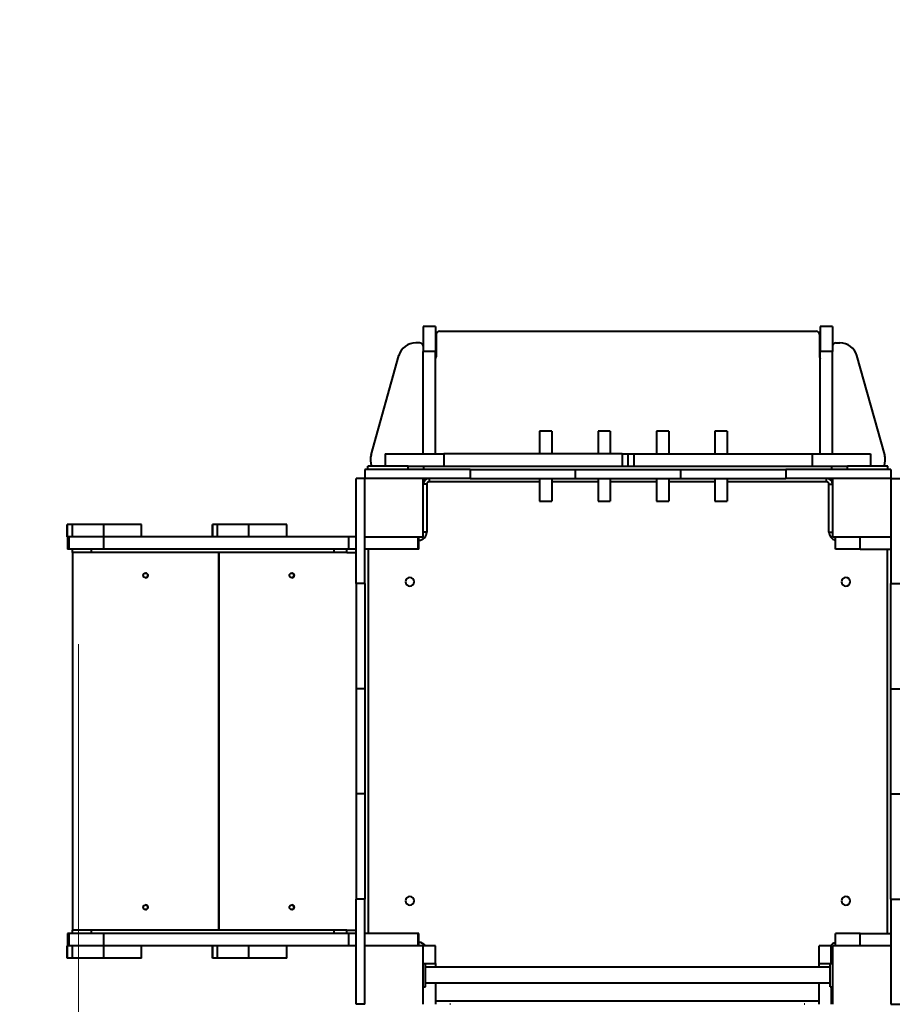
# Model space of a CAD drawing. Units: millimetres. Extents: x 3705 to 15918, y 1542 to 11973.
# Drawn here: x 7766 to 9264, y 7112 to 8797 of the extents above; entities that cross this region are included whole.
import ezdxf

# ---------------------------------------------------------------- set-up
doc = ezdxf.new("R2010")
doc.units = ezdxf.units.MM
doc.layers.add('DiKom', color=7, linetype='Continuous', lineweight=0)
doc.styles.add('style1', font='arialbd.ttf', dxfattribs={"width": 0.8})
doc.dimstyles.new('1-50', dxfattribs={"dimtxt": 600, "dimasz": 300, "dimexe": 100, "dimexo": 0, "dimgap": 300, "dimtad": 1, "dimtxsty": 'style1', "dimcen": 200, "dimclrd": 7, "dimclre": 7, "dimclrt": 7, "dimadec": 1, "dimazin": 2, "dimtfac": 1, "dimtmove": 0, "dimatfit": 2, "dimfxl": 1, "dimlwd": 25, "dimlwe": 18, "dimarcsym": 0})

# ---------------------------------------------------------------- blocks, each defined once
blk = doc.blocks.new('*D72')
at = {"layer": 'Defpoints', "color": 0, "transparency": 16777216}
for p in [(7866.7, 7727.8), (11816.7, 7561.7), (11816.7, 2787.4)]:
    blk.add_point(p, dxfattribs=at)
at = {"layer": 'DiKom', "color": 7, "lineweight": 18, "transparency": 16777216}
for p, q in [((7866.7, 7727.8), (7866.7, 2687.4)), ((11816.7, 7561.7), (11816.7, 2687.4))]:
    blk.add_line(p, q, dxfattribs=at)
at = {"layer": 'DiKom', "color": 7, "lineweight": 25, "transparency": 16777216}
blk.add_line((8166.7, 2787.4), (11516.7, 2787.4), dxfattribs=at)
at = {"layer": 'DiKom', "color": 7, "transparency": 16777216}
for points in [[(8166.7, 2837.4), (8166.7, 2737.4), (7866.7, 2787.4)], [(11516.7, 2837.4), (11516.7, 2737.4), (11816.7, 2787.4)]]:
    blk.add_solid(points, dxfattribs=at)
at = {"layer": 'DiKom', "color": 7, "transparency": 16777216, "insert": (9694, 3393.9), "char_height": 600, "attachment_point": 5, "style": 'style1'}
blk.add_mtext('3950', dxfattribs=at)
blk = doc.blocks.new('*D73')
at = {"layer": 'Defpoints', "color": 0, "transparency": 16777216}
for p in [(4705.4, 11973.2), (11467.4, 11973.2), (8806.7, 3873.2)]:
    blk.add_point(p, dxfattribs=at)
at = {"layer": 'DiKom', "color": 7, "lineweight": 18, "transparency": 16777216}
for p, q in [((11467.4, 11973.2), (4605.4, 11973.2)), ((8806.7, 3873.2), (4605.4, 3873.2))]:
    blk.add_line(p, q, dxfattribs=at)
at = {"layer": 'DiKom', "color": 7, "lineweight": 25, "transparency": 16777216}
blk.add_line((4705.4, 4173.2), (4705.4, 11673.2), dxfattribs=at)
at = {"layer": 'DiKom', "color": 7, "transparency": 16777216}
for points in [[(4655.4, 11673.2), (4755.4, 11673.2), (4705.4, 11973.2)], [(4655.4, 4173.2), (4755.4, 4173.2), (4705.4, 3873.2)]]:
    blk.add_solid(points, dxfattribs=at)
at = {"layer": 'DiKom', "color": 7, "transparency": 16777216, "insert": (4098.8, 7819.7), "char_height": 600, "attachment_point": 5, "rotation": 90, "style": 'style1'}
blk.add_mtext('8100', dxfattribs=at)
blk = doc.blocks.new('*D75')
at = {"layer": 'Defpoints', "color": 0, "transparency": 16777216}
for p in [(11183.3, 9973.2), (5895.9, 5873.2), (9201.9, 5873.2)]:
    blk.add_point(p, dxfattribs=at)
at = {"layer": 'DiKom', "color": 7, "lineweight": 18, "transparency": 16777216}
for p, q in [((11183.3, 9973.2), (5795.9, 9973.2)), ((9201.9, 5873.2), (5795.9, 5873.2))]:
    blk.add_line(p, q, dxfattribs=at)
at = {"layer": 'DiKom', "color": 7, "lineweight": 25, "transparency": 16777216}
blk.add_line((5895.9, 9673.2), (5895.9, 6173.2), dxfattribs=at)
at = {"layer": 'DiKom', "color": 7, "transparency": 16777216}
for points in [[(5845.9, 9673.2), (5945.9, 9673.2), (5895.9, 9973.2)], [(5845.9, 6173.2), (5945.9, 6173.2), (5895.9, 5873.2)]]:
    blk.add_solid(points, dxfattribs=at)
at = {"layer": 'DiKom', "color": 7, "lineweight": 200, "transparency": 16777216, "insert": (5289.5, 8587.3), "char_height": 600, "attachment_point": 5, "rotation": 90, "style": 'style1'}
blk.add_mtext('4100', dxfattribs=at)

msp = doc.modelspace()

# ---------------------------------------------------------------- linework, layer by layer
at = {"layer": 'DiKom', "color": 7, "linetype": 'Continuous', "lineweight": 40}
for p, q in [((8477.66, 8271.706), (8456.66, 8271.706)), ((8456.66, 8271.706), (8456.66, 8229.022)), ((8477.66, 8271.706), (8477.66, 8229.022)), ((8478.66, 8257.706), (8478.66, 8219.706)), ((8484.66, 8263.706), (9128.66, 8263.706)), ((8484.66, 8263.706), (8484.66, 8263.706)), ((8484.66, 8263.706), (9128.66, 8263.706)), ((9128.66, 8263.706), (9128.66, 8263.706)), ((9134.66, 8257.706), (9134.66, 8219.706)), ((9156.66, 8271.706), (9135.66, 8271.706)), ((9135.66, 8271.706), (9135.66, 8229.022)), ((9156.66, 8271.706), (9156.66, 8229.022)), ((8450.66, 8243.706), (8443.814, 8243.706)), ((8443.814, 8243.706), (8443.814, 8243.706)), ((8450.66, 8243.706), (8443.814, 8243.706)), ((8450.66, 8243.706), (8450.66, 8243.706)), ((9162.66, 8243.706), (9169.506, 8243.706)), ((9162.66, 8243.706), (9162.66, 8243.706)), ((9162.66, 8243.706), (9169.506, 8243.706)), ((9169.506, 8243.706), (9169.506, 8243.706)), ((8477.66, 8229.022), (8456.66, 8229.022)), ((8456.66, 8053.706), (8456.66, 8229.022)), ((8477.66, 8053.706), (8477.66, 8229.022)), ((9156.66, 8229.022), (9135.66, 8229.022)), ((9135.66, 8053.706), (9135.66, 8229.022)), ((9156.66, 8053.706), (9156.66, 8229.022)), ((8367.325, 8051.795), (8414.925, 8221.795)), ((8367.325, 8051.795), (8414.925, 8221.795)), ((8414.925, 8221.795), (8414.925, 8221.795)), ((9245.995, 8051.795), (9198.395, 8221.795)), ((9198.395, 8221.795), (9198.395, 8221.795)), ((9245.995, 8051.795), (9198.395, 8221.795)), ((8676.66, 8092.706), (8655.66, 8092.706)), ((8655.66, 8092.706), (8655.66, 8091.796)), ((8655.66, 8091.796), (8655.66, 8053.706)), ((8676.66, 8092.706), (8676.66, 8091.796)), ((8676.66, 8091.796), (8676.66, 8053.706)), ((8776.66, 8092.706), (8755.66, 8092.706)), ((8755.66, 8092.706), (8755.66, 8091.796)), ((8755.66, 8091.796), (8755.66, 8053.706)), ((8776.66, 8092.706), (8776.66, 8091.796)), ((8776.66, 8091.796), (8776.66, 8053.706)), ((8876.66, 8092.706), (8855.66, 8092.706)), ((8855.66, 8092.706), (8855.66, 8091.796)), ((8855.66, 8091.796), (8855.66, 8053.706)), ((8876.66, 8092.706), (8876.66, 8091.796)), ((8876.66, 8091.796), (8876.66, 8053.706)), ((8976.66, 8092.706), (8955.66, 8092.706)), ((8955.66, 8092.706), (8955.66, 8091.796)), ((8955.66, 8091.796), (8955.66, 8053.706)), ((8976.66, 8092.706), (8976.66, 8091.796)), ((8976.66, 8091.796), (8976.66, 8053.706)), ((8366.214, 8043.706), (8366.214, 8043.706)), ((8367.325, 8051.795), (8367.325, 8051.795)), ((8391.66, 8053.706), (8391.66, 8032.706)), ((8391.66, 8053.706), (8491.66, 8053.706)), ((8491.66, 8053.706), (8491.66, 8032.706)), ((8796.66, 8053.706), (8491.66, 8053.706)), ((8796.66, 8053.706), (8796.66, 8032.706)), ((8796.66, 8053.706), (8806.66, 8053.706)), ((8806.66, 8053.706), (8806.66, 8032.706)), ((8806.66, 8053.706), (8806.66, 8032.706)), ((8806.66, 8053.706), (8816.66, 8053.706)), ((8816.66, 8053.706), (8816.66, 8032.706)), ((8816.66, 8053.706), (9121.66, 8053.706)), ((9121.66, 8053.706), (9121.66, 8032.706)), ((9121.66, 8053.706), (9221.66, 8053.706)), ((9221.66, 8053.706), (9221.66, 8032.706)), ((9245.995, 8051.795), (9245.995, 8051.795)), ((9247.106, 8043.706), (9247.106, 8043.706)), ((8536.66, 8026.706), (8356.66, 8026.706)), ((8356.66, 8026.706), (8356.66, 8011.706)), ((8361.66, 8026.706), (8361.66, 8032.706)), ((8430.929, 8032.706), (8361.66, 8032.706)), ((8430.929, 8032.706), (8457.895, 8032.706)), ((8430.929, 8026.706), (8430.929, 8032.706)), ((8457.895, 8032.706), (9155.425, 8032.706)), ((8457.895, 8026.706), (8457.895, 8032.706)), ((8536.66, 8026.706), (8536.66, 8011.706)), ((8536.66, 8026.706), (8716.66, 8026.706)), ((8716.66, 8026.706), (8716.66, 8011.706)), ((8716.66, 8026.706), (8896.66, 8026.706)), ((8896.66, 8026.706), (8896.66, 8011.706)), ((8896.66, 8026.706), (9076.66, 8026.706)), ((9076.66, 8026.706), (9076.66, 8011.706)), ((9256.66, 8026.706), (9076.66, 8026.706)), ((9155.425, 8032.706), (9182.391, 8032.706)), ((9155.425, 8026.706), (9155.425, 8032.706)), ((9251.66, 8032.706), (9182.391, 8032.706)), ((9182.391, 8026.706), (9182.391, 8032.706)), ((9251.66, 8026.706), (9251.66, 8032.706)), ((9256.66, 8026.706), (9256.66, 8011.706)), ((8356.66, 8011.706), (8341.66, 8011.706)), ((8341.66, 7831.706), (8341.66, 8011.706)), ((8356.66, 7831.706), (8356.66, 8011.706)), ((8536.66, 8011.706), (8356.66, 8011.706)), ((8456.66, 7911.706), (8456.66, 8011.706)), ((8456.66, 7911.706), (8456.66, 8011.706)), ((8466.66, 8011.706), (8466.66, 8005.706)), ((8655.66, 8005.706), (8466.66, 8005.706)), ((8536.66, 8011.706), (8716.66, 8011.706)), ((8655.66, 8011.706), (8655.66, 7972.706)), ((8676.66, 8011.706), (8676.66, 7972.706)), ((8755.66, 8005.706), (8676.66, 8005.706)), ((8716.66, 8011.706), (8896.66, 8011.706)), ((8755.66, 8011.706), (8755.66, 7972.706)), ((8776.66, 8011.706), (8776.66, 7972.706)), ((8855.66, 8005.706), (8776.66, 8005.706)), ((8855.66, 8011.706), (8855.66, 7972.706)), ((8876.66, 8011.706), (8876.66, 7972.706)), ((8955.66, 8005.706), (8876.66, 8005.706)), ((8896.66, 8011.706), (9076.66, 8011.706)), ((8955.66, 8011.706), (8955.66, 7972.706)), ((8976.66, 8011.706), (8976.66, 7972.706)), ((9146.66, 8005.706), (8976.66, 8005.706)), ((9256.66, 8011.706), (9076.66, 8011.706)), ((9146.66, 8005.706), (9146.66, 8011.706)), ((9156.66, 8011.706), (9156.66, 7911.706)), ((9256.66, 8011.706), (9271.66, 8011.706)), ((9256.66, 8011.706), (9256.66, 7831.706)), ((8462.66, 8001.706), (8456.66, 8001.706)), ((8462.66, 8001.706), (8462.66, 7919.706)), ((9150.66, 7919.706), (9150.66, 8001.706)), ((9150.66, 8001.706), (9156.66, 8001.706)), ((8655.66, 7972.706), (8676.66, 7972.706)), ((8755.66, 7972.706), (8776.66, 7972.706)), ((8855.66, 7972.706), (8876.66, 7972.706)), ((8955.66, 7972.706), (8976.66, 7972.706)), ((7847.545, 7932.706), (7847.545, 7911.706)), ((7847.551, 7932.706), (7847.545, 7932.706)), ((7847.551, 7911.706), (7847.551, 7932.706)), ((7847.552, 7932.706), (7847.551, 7932.706)), ((7847.552, 7911.706), (7847.552, 7932.706)), ((7856.396, 7932.706), (7847.552, 7932.706)), ((7856.396, 7911.706), (7856.396, 7932.706)), ((7909.938, 7932.706), (7856.396, 7932.706)), ((7909.938, 7911.706), (7909.938, 7932.706)), ((7974.777, 7932.706), (7909.938, 7932.706)), ((7974.777, 7911.706), (7974.777, 7932.706)), ((8095.836, 7932.706), (8095.836, 7911.706)), ((8095.842, 7932.706), (8095.836, 7932.706)), ((8095.842, 7911.706), (8095.842, 7932.706)), ((8095.843, 7932.706), (8095.842, 7932.706)), ((8095.843, 7911.706), (8095.843, 7932.706)), ((8104.687, 7932.706), (8095.843, 7932.706)), ((8104.687, 7911.706), (8104.687, 7932.706)), ((8158.23, 7932.706), (8104.687, 7932.706)), ((8158.23, 7911.706), (8158.23, 7932.706)), ((8223.068, 7932.706), (8158.23, 7932.706)), ((8223.068, 7911.706), (8223.068, 7932.706)), ((8462.66, 7919.706), (8456.66, 7919.706)), ((9150.66, 7919.706), (9156.66, 7919.706)), ((7847.551, 7911.706), (7847.545, 7911.706)), ((7847.552, 7911.706), (7847.551, 7911.706)), ((7848.166, 7911.706), (7847.552, 7911.706)), ((7848.163, 7911.706), (7848.163, 7890.706)), ((7850.827, 7911.706), (7848.166, 7911.706)), ((7856.396, 7911.706), (7850.827, 7911.706)), ((7850.907, 7890.706), (7850.907, 7911.706)), ((7909.938, 7911.706), (7856.396, 7911.706)), ((7931.273, 7911.706), (7909.938, 7911.706)), ((7910.192, 7890.706), (7910.192, 7911.706)), ((8329.097, 7911.706), (7931.273, 7911.706)), ((8329.097, 7890.706), (8329.097, 7911.706)), ((8341.66, 7911.706), (8329.097, 7911.706)), ((8356.66, 7911.706), (8456.66, 7911.706)), ((8356.66, 7911.706), (8456.66, 7911.706)), ((8448.106, 7890.706), (8448.106, 7911.706)), ((8449.039, 7890.706), (8449.039, 7911.706)), ((9156.66, 7911.706), (9256.66, 7911.706)), ((9161.66, 7890.706), (9161.66, 7911.706)), ((9204.064, 7890.706), (9204.064, 7911.706)), ((7850.907, 7890.706), (7848.163, 7890.706)), ((7910.192, 7890.706), (7850.907, 7890.706)), ((7856.659, 7884.706), (7856.659, 7890.706)), ((7856.659, 7884.706), (7856.659, 7890.706)), ((7888.936, 7884.706), (7888.936, 7890.706)), ((8329.097, 7890.706), (7910.192, 7890.706)), ((8304.353, 7884.706), (8304.353, 7890.706)), ((8325.909, 7884.706), (8325.909, 7890.706)), ((8341.66, 7890.706), (8329.097, 7890.706)), ((8448.106, 7890.706), (8356.66, 7890.706)), ((8362.66, 7890.706), (8362.66, 7232.706)), ((8449.039, 7890.706), (8448.106, 7890.706)), ((9204.064, 7890.706), (9161.66, 7890.706)), ((9204.064, 7890.706), (9256.66, 7890.706)), ((9250.66, 7232.706), (9250.66, 7890.706)), ((7856.659, 7884.706), (7856.659, 7238.706)), ((7857.822, 7884.706), (7856.659, 7884.706)), ((7856.659, 7884.706), (7856.659, 7884.706)), ((7856.659, 7884.706), (7856.659, 7238.706)), ((7856.659, 7884.706), (7856.659, 7884.706)), ((7888.936, 7884.706), (7857.822, 7884.706)), ((8304.353, 7884.706), (7888.936, 7884.706)), ((8106.659, 7238.706), (8106.659, 7884.706)), ((8106.662, 7884.706), (8106.662, 7238.706)), ((8106.662, 7884.706), (8106.662, 7238.706)), ((8325.909, 7884.706), (8304.353, 7884.706)), ((8325.909, 7884.706), (8341.66, 7884.706)), ((8356.66, 7831.706), (8341.66, 7831.706)), ((8341.66, 7831.706), (8341.66, 7651.706)), ((8356.66, 7831.706), (8356.66, 7651.706)), ((9256.66, 7831.706), (9271.66, 7831.706)), ((9256.66, 7651.706), (9256.66, 7831.706)), ((8356.66, 7651.706), (8341.66, 7651.706)), ((8341.66, 7651.706), (8341.66, 7471.706)), ((8356.66, 7651.706), (8356.66, 7471.706)), ((9256.66, 7651.706), (9271.66, 7651.706)), ((9256.66, 7471.706), (9256.66, 7651.706)), ((8356.66, 7471.706), (8341.66, 7471.706)), ((8341.66, 7471.706), (8341.66, 7291.706)), ((8356.66, 7471.706), (8356.66, 7291.706)), ((9256.66, 7471.706), (9271.66, 7471.706)), ((9256.66, 7291.706), (9256.66, 7471.706)), ((8356.66, 7291.706), (8341.66, 7291.706)), ((8341.66, 7111.706), (8341.66, 7291.706)), ((8356.66, 7111.706), (8356.66, 7291.706)), ((9256.66, 7291.706), (9256.66, 7111.706)), ((9256.66, 7291.706), (9271.66, 7291.706)), ((7848.163, 7232.706), (7848.163, 7211.706)), ((7850.907, 7232.706), (7848.163, 7232.706)), ((7850.907, 7211.706), (7850.907, 7232.706)), ((7910.192, 7232.706), (7850.907, 7232.706)), ((7856.659, 7238.706), (7857.822, 7238.706)), ((7856.659, 7238.706), (7856.659, 7238.706)), ((7856.659, 7232.706), (7856.659, 7238.706)), ((7856.659, 7238.706), (7856.659, 7238.706)), ((7856.659, 7232.706), (7856.659, 7238.706)), ((7888.936, 7238.706), (7857.822, 7238.706)), ((8304.353, 7238.706), (7888.936, 7238.706)), ((7888.936, 7232.706), (7888.936, 7238.706)), ((7910.192, 7211.706), (7910.192, 7232.706)), ((8329.097, 7232.706), (7910.192, 7232.706)), ((8325.909, 7238.706), (8304.353, 7238.706)), ((8304.353, 7232.706), (8304.353, 7238.706)), ((8325.909, 7238.706), (8341.66, 7238.706)), ((8325.909, 7232.706), (8325.909, 7238.706)), ((8329.097, 7211.706), (8329.097, 7232.706)), ((8341.66, 7232.706), (8329.097, 7232.706)), ((8448.106, 7232.706), (8356.66, 7232.706)), ((8448.106, 7211.706), (8448.106, 7232.706)), ((8449.039, 7232.706), (8448.106, 7232.706)), ((8449.039, 7211.706), (8449.039, 7232.706)), ((9161.66, 7211.706), (9161.66, 7232.706)), ((9204.064, 7232.706), (9161.66, 7232.706)), ((9204.064, 7211.706), (9204.064, 7232.706)), ((9204.064, 7232.706), (9256.66, 7232.706)), ((7847.545, 7211.706), (7847.545, 7190.706)), ((7847.551, 7211.706), (7847.545, 7211.706)), ((7847.551, 7190.706), (7847.551, 7211.706)), ((7847.552, 7211.706), (7847.551, 7211.706)), ((7847.552, 7190.706), (7847.552, 7211.706)), ((7848.166, 7211.706), (7847.552, 7211.706)), ((7850.827, 7211.706), (7848.166, 7211.706)), ((7856.396, 7211.706), (7850.827, 7211.706)), ((7856.396, 7190.706), (7856.396, 7211.706)), ((7909.938, 7211.706), (7856.396, 7211.706)), ((7909.938, 7190.706), (7909.938, 7211.706)), ((7931.273, 7211.706), (7909.938, 7211.706)), ((8329.097, 7211.706), (7931.273, 7211.706)), ((7974.777, 7190.706), (7974.777, 7211.706)), ((8095.836, 7211.706), (8095.836, 7190.706)), ((8095.842, 7190.706), (8095.842, 7211.706)), ((8095.843, 7190.706), (8095.843, 7211.706)), ((8104.687, 7190.706), (8104.687, 7211.706)), ((8158.23, 7190.706), (8158.23, 7211.706)), ((8223.068, 7190.706), (8223.068, 7211.706)), ((8341.66, 7211.706), (8329.097, 7211.706)), ((8456.66, 7211.706), (8356.66, 7211.706)), ((8477.66, 7211.706), (8456.66, 7211.706)), ((8456.66, 7111.706), (8456.66, 7211.706)), ((8477.66, 7181.706), (8477.66, 7211.706)), ((9154.66, 7211.706), (9133.66, 7211.706)), ((9133.66, 7181.706), (9133.66, 7211.706)), ((9154.66, 7181.706), (9154.66, 7211.706)), ((9256.66, 7211.706), (9156.66, 7211.706)), ((9156.66, 7211.706), (9156.66, 7111.706)), ((9154.66, 7203.706), (9156.66, 7203.706)), ((7847.551, 7190.706), (7847.545, 7190.706)), ((7847.552, 7190.706), (7847.551, 7190.706)), ((7856.396, 7190.706), (7847.552, 7190.706)), ((7909.938, 7190.706), (7856.396, 7190.706)), ((7974.777, 7190.706), (7909.938, 7190.706)), ((8095.842, 7190.706), (8095.836, 7190.706)), ((8095.843, 7190.706), (8095.842, 7190.706)), ((8104.687, 7190.706), (8095.843, 7190.706)), ((8158.23, 7190.706), (8104.687, 7190.706)), ((8223.068, 7190.706), (8158.23, 7190.706)), ((8456.66, 7181.706), (8477.66, 7181.706)), ((8456.66, 7181.706), (8460.66, 7181.706)), ((8460.66, 7141.706), (8460.66, 7181.706)), ((8477.66, 7181.706), (8477.66, 7175.206)), ((9133.66, 7181.706), (9154.66, 7181.706)), ((9133.66, 7175.206), (9133.66, 7181.706)), ((9152.66, 7141.706), (9152.66, 7181.706)), ((9152.66, 7181.706), (9156.66, 7181.706)), ((9154.66, 7181.706), (9154.66, 7181.706)), ((9152.66, 7175.206), (8460.66, 7175.206)), ((8460.66, 7148.206), (9152.66, 7148.206)), ((8477.66, 7148.206), (8477.66, 7111.706)), ((9133.66, 7111.706), (9133.66, 7148.206)), ((8456.66, 7141.706), (8460.66, 7141.706)), ((9152.66, 7141.706), (9156.66, 7141.706)), ((9154.66, 7141.706), (9154.66, 7111.706)), ((8356.66, 7111.706), (8341.66, 7111.706)), ((8477.66, 7117.706), (9133.66, 7117.706)), ((8503.161, 7111.706), (8502.16, 7111.706)), ((9109.16, 7111.706), (9108.158, 7111.706)), ((9154.66, 7121.706), (9156.66, 7121.706)), ((9256.66, 7111.706), (9271.66, 7111.706))]:
    msp.add_line(p, q, dxfattribs=at)
at = {"layer": 'DiKom', "color": 7, "linetype": 'Continuous', "lineweight": 40, "extrusion": (2.8163e-06, 3.44997e-15, 1)}
for centre in [(7981.659, 7845.706, 0.022), (7981.659, 7277.706, 0.022)]:
    msp.add_circle(centre, 4, dxfattribs=at)
at = {"layer": 'DiKom', "color": 7, "linetype": 'Continuous', "lineweight": 40, "extrusion": (2.8163e-06, 3.51699e-15, 1)}
for centre in [(8231.662, 7845.706, 0.023), (8231.662, 7277.706, 0.023)]:
    msp.add_circle(centre, 4, dxfattribs=at)
at = {"layer": 'DiKom', "color": 7, "linetype": 'Continuous', "lineweight": 40, "extrusion": (-2.76751e-16, -3.49148e-15, -1)}
for centre in [(-8433.66, 7834.706), (-9179.66, 7834.706), (-8433.66, 7288.706), (-9179.66, 7288.706)]:
    msp.add_circle(centre, 7.5, dxfattribs=at)
at = {"layer": 'DiKom', "color": 7, "linetype": 'Continuous', "lineweight": 40}
for centre, radius, start, end in [((8484.66, 8257.706), 6, 90, 180), ((8484.66, 8257.706), 6, 90, 180), ((9128.66, 8257.706), 6, 0, 90), ((9128.66, 8257.706), 6, 0, 90), ((8443.814, 8213.706), 30, 90, 164.357754), ((8443.814, 8213.706), 30, 90, 164.357754), ((8450.66, 8237.706), 6, 0, 90), ((8450.66, 8237.706), 6, 0, 90), ((9162.66, 8237.706), 6, 90, 180), ((9162.66, 8237.706), 6, 90, 180), ((9169.506, 8213.706), 30, 15.642246, 90), ((9169.506, 8213.706), 30, 15.642246, 90), ((8472.66, 8219.706), 6, 326.442896, 0), ((8472.66, 8219.706), 6, 326.442896, 0), ((9140.66, 8219.706), 6, 180, 213.55731), ((9140.66, 8219.706), 6, 180, 213.55731), ((8396.214, 8043.706), 30, 164.357754, 201.510188), ((8396.214, 8043.706), 30, 164.357754, 180), ((9217.106, 8043.706), 30, 338.489812, 15.642246), ((9217.106, 8043.706), 30, 0, 15.642246), ((8466.66, 8001.706), 10, 90, 180), ((8466.66, 8001.706), 4, 90, 180), ((9146.66, 8001.706), 10, 0, 90), ((9146.66, 8001.706), 4, 0, 90), ((8448.698, 7919.685), 13.962, 271.401369, 0.08437), ((9164.607, 7919.687), 13.947, 179.923235, 257.801948), ((7981.659, 7845.706), 4, 270, 90), ((8231.662, 7845.706), 4, 270, 90), ((7981.659, 7277.706), 4, 270, 90), ((8231.662, 7277.706), 4, 270, 90), ((8448.772, 7203.922), 13.751, 34.518308, 88.88725), ((9164.432, 7204.05), 13.579, 101.780223, 145.679219), ((9146.66, 7121.706), 10, 323.130102, 0)]:
    msp.add_arc(centre, radius, start, end, dxfattribs=at)

# ---------------------------------------------------------------- dimensions: what is measured, and where the dimension line sits
at = {"layer": 'DiKom'}
dim = msp.add_linear_dim(base=(4705.386, 11973.243), p1=(8806.66, 3873.243), p2=(11467.382, 11973.243), angle=90, dimstyle='1-50', dxfattribs=at)
dim.commit()
dim.dimension.update_dxf_attribs({"geometry": '*D73', "text_midpoint": (4705.386, 7819.66), "dimtype": 160})
at = {"layer": 'DiKom', "color": 3, "lineweight": 200}
dim = msp.add_linear_dim(base=(5895.886, 5873.243), p1=(11183.325, 9973.243), p2=(9201.889, 5873.243), angle=90, dimstyle='1-50', dxfattribs=at)
dim.commit()
dim.dimension.update_dxf_attribs({"geometry": '*D75', "text_midpoint": (5895.886, 8587.325), "dimtype": 160})
at = {"layer": 'DiKom'}
dim = msp.add_linear_dim(base=(11816.66, 2787.362), p1=(7866.659, 7727.773), p2=(11816.66, 7561.706), dimstyle='1-50', dxfattribs=at)
dim.commit()
dim.dimension.update_dxf_attribs({"geometry": '*D72', "text_midpoint": (9693.952, 2787.362), "dimtype": 160})

doc.saveas('drawing.dxf')
